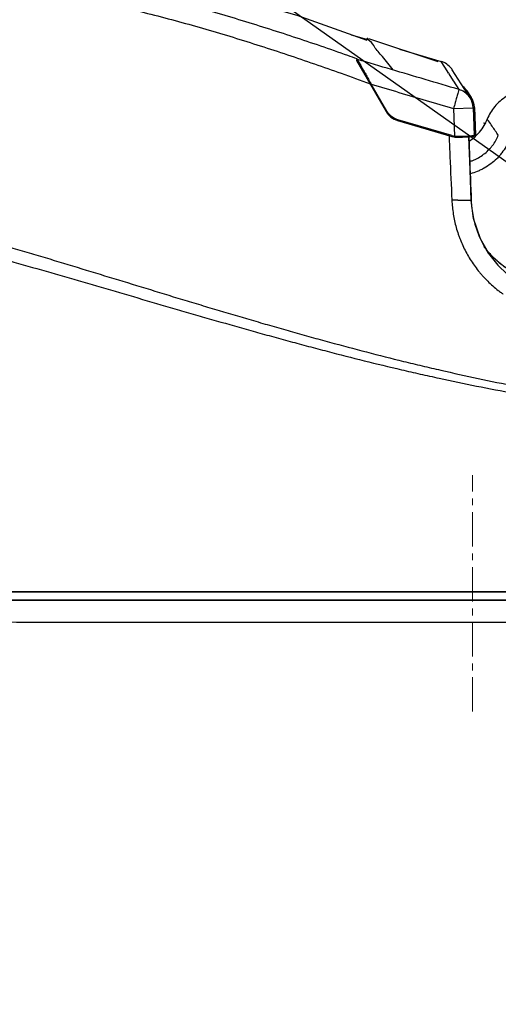
# Model space of a CAD drawing. Units: millimetres. Extents: x 18 to 10699, y -10317 to 2523.
# Drawn here: x 1223 to 1343, y -6325 to -6077 of the extents above; entities that cross this region are included whole.
import ezdxf

# ---------------------------------------------------------------- set-up
doc = ezdxf.new("R2010")
doc.units = ezdxf.units.MM
doc.header["$LTSCALE"] = 23.1
doc.header["$PDMODE"] = 3
doc.header["$PDSIZE"] = 0.3125
doc.linetypes.add('CENTER', pattern=[0.6, 0.375, -0.075, 0.075, -0.075])
doc.layers.add('Center', color=1, linetype='CENTER', lineweight=13)
doc.layers.add('Dim', color=5, linetype='Continuous', lineweight=13)
doc.styles.get("Standard").update_dxf_attribs({"font": 'ARIAL.TTF'})
doc.dimstyles.get("Standard").update_dxf_attribs({"dimtxt": 3.5, "dimasz": 3.5, "dimexe": 0.18, "dimexo": 0.0625, "dimgap": 0.09, "dimtad": 1, "dimdec": 3, "dimdsep": 46, "dimtxsty": 'Standard', "dimcen": 0.09, "dimadec": 0, "dimazin": 0, "dimtol": 1, "dimtp": 2, "dimtm": 2, "dimtfac": 1, "dimtdec": 3, "dimtofl": 0, "dimtmove": 0, "dimatfit": 3, "dimfxl": 0, "dimtolj": 1, "dimarcsym": 0})

# ---------------------------------------------------------------- blocks, each defined once
blk = doc.blocks.new('70')
at = {"color": 11}
for p, q in [((21020.58, -29671.25), (21024.5, -29672.41)), ((21024.76, -29672.22), (21024.76, -29672.22)), ((21042.48, -29678.07), (21025.06, -29672.32)), ((21032.78, -29674.87), (21043.27, -29677.98)), ((21021.95, -29677.78), (21029.4, -29690.58)), ((21044.92, -29680.58), (21043.27, -29677.98)), ((21044.97, -29680.65), (21044.92, -29680.58)), ((21045.16, -29680.95), (21044.97, -29680.65)), ((21050.55, -29687.15), (21046.06, -29680.06)), ((21045.17, -29680.97), (21045.16, -29680.95)), ((21045.27, -29681.13), (21045.17, -29680.97)), ((21046.39, -29682.89), (21045.27, -29681.13)), ((21046.45, -29682.99), (21046.39, -29682.89)), ((21047.77, -29685.06), (21046.45, -29682.99)), ((21029.57, -29690.48), (21025.63, -29683.71)), ((21049.77, -29685.42), (21049.58, -29685.15)), ((21049.77, -29685.42), (21050.86, -29687.09)), ((21050.56, -29687.16), (21050.55, -29687.15)), ((21046.38, -29689.85), (21051.34, -29689.67)), ((21046.38, -29689.85), (21046.62, -29696.81)), ((21051.34, -29689.67), (21051.58, -29696.53)), ((21051.57, -29689.51), (21051.65, -29689.62)), ((21051.65, -29689.62), (21051.88, -29696.46)), ((21051.65, -29689.62), (21051.89, -29696.48)), ((21051.65, -29689.62), (21051.65, -29689.62)), ((21032.31, -29692.87), (21045.94, -29696.86)), ((21046, -29696.67), (21032.37, -29692.68)), ((21054.14, -29693.6), (21054, -29693.47)), ((21045.25, -29696.66), (21045.26, -29696.89)), ((21047.01, -29697.05), (21047.62, -29697.05)), ((21047.01, -29697.05), (21047.01, -29697.05)), ((21050.57, -29705.29), (21050.26, -29696.94)), ((21051.24, -29696.82), (21051.39, -29696.79)), ((21051.39, -29696.79), (21051.51, -29696.77)), ((21051.47, -29696.77), (21051.47, -29696.77)), ((21051.57, -29696.75), (21051.48, -29696.77)), ((21051.5, -29696.77), (21051.49, -29696.77)), ((21051.49, -29696.77), (21051.49, -29696.77)), ((21051.51, -29696.77), (21051.5, -29696.77)), ((21051.5, -29696.77), (21051.5, -29696.77)), ((21051.5, -29696.77), (21051.5, -29696.77)), ((21051.51, -29696.77), (21051.61, -29696.75)), ((21051.52, -29696.77), (21051.51, -29696.77)), ((21051.52, -29696.76), (21051.52, -29696.77)), ((21051.54, -29696.76), (21051.53, -29696.76)), ((21051.53, -29696.76), (21051.53, -29696.76)), ((21051.54, -29696.76), (21051.54, -29696.76)), ((21051.55, -29696.76), (21051.54, -29696.76)), ((21051.54, -29696.76), (21051.54, -29696.76)), ((21051.56, -29696.75), (21051.55, -29696.76)), ((21051.55, -29696.76), (21051.55, -29696.76)), ((21051.55, -29696.76), (21051.55, -29696.76)), ((21051.55, -29696.76), (21051.55, -29696.76)), ((21051.56, -29696.75), (21051.56, -29696.75)), ((21051.56, -29696.75), (21051.56, -29696.75)), ((21051.56, -29696.75), (21051.56, -29696.75)), ((21051.88, -29696.46), (21051.57, -29696.02)), ((21051.58, -29696.53), (21051.69, -29696.67)), ((21051.88, -29696.46), (21051.89, -29696.48)), ((21051.89, -29696.48), (21051.89, -29696.48)), ((21050.85, -29713.02), (21050.57, -29705.29)), ((21050.85, -29713.02), (21050.85, -29713.03)), ((21055.52, -29726.77), (21055.53, -29726.78)), ((21055.53, -29726.78), (21055.53, -29726.78)), ((20763.11, -29813.65), (21150.29, -29813.65))]:
    blk.add_line(p, q, dxfattribs=at)
for points in [[(21024.6, -29672.68), (21007, -29666.42), (20968.89, -29655.5), (20937.08, -29649.25)], [(21024.76, -29672.22), (21024.75, -29672.22), (21024.67, -29672.23), (21024.55, -29672.31), (21024.5, -29672.4), (21024.5, -29672.42)], [(21049.58, -29685.15), (21049.04, -29684.53), (21048.74, -29684.29)], [(21047.62, -29697.05), (21048.13, -29697.04), (21048.61, -29697.02), (21049.06, -29697.01), (21049.47, -29696.99), (21049.84, -29696.97), (21050.18, -29696.95), (21050.47, -29696.92), (21050.73, -29696.9), (21050.94, -29696.87), (21051.11, -29696.84), (21051.25, -29696.81), (21051.36, -29696.78), (21051.45, -29696.74), (21051.55, -29696.64), (21051.58, -29696.53)], [(21051.49, -29696.77), (21051.48, -29696.77), (21051.48, -29696.77), (21051.48, -29696.77), (21051.48, -29696.77), (21051.48, -29696.77), (21051.47, -29696.77)], [(21051.56, -29696.75), (21051.56, -29696.75), (21051.56, -29696.75), (21051.56, -29696.75), (21051.56, -29696.75), (21051.56, -29696.75), (21051.56, -29696.75), (21051.56, -29696.75), (21051.56, -29696.75)], [(21051.61, -29696.75), (21051.68, -29696.73), (21051.75, -29696.7), (21051.82, -29696.65), (21051.88, -29696.56), (21051.89, -29696.48)], [(21055.53, -29726.78), (21053.15, -29722.65), (21051.42, -29717.51), (21050.85, -29713.02)]]:
    blk.add_lwpolyline(points, dxfattribs=at)
for centre, radius, start, end in [((21243.4, -29562.46), 249.25, 208.9057, 209.1077), ((21045.56, -29688.16), 5.03, 35.501, 51.0359), ((21045.54, -29688.17), 4.85, 35.4348, 41.3041), ((21045.58, -29688.15), 4.8, 32.6395, 35.4406), ((21045.55, -29688.17), 4.84, 23.1319, 32.6233), ((21045.56, -29688.16), 5.03, 33.0725, 35.5005), ((21045.56, -29688.16), 5.03, 13.9723, 33.0511), ((21046.35, -29689.85), 5, 2.134, 32.5369), ((21046.65, -29689.8), 5, 2.0479, 32.8082), ((21046.68, -29689.78), 4.97, 6.8407, 32.7987), ((21033.72, -29688.07), 5, 210.1666, 253.6688), ((21046.67, -29689.78), 4.98, 1.813, 6.8454), ((21044.13, -29688.29), 11.57, 332.0632, 338.6076), ((21044.21, -29688.34), 11.48, 312.1932, 332.0906), ((21047.35, -29692.06), 5, 253.6688, 266.1558), ((21047.35, -29692.05), 4.81, 253.6695, 256.202), ((21047.35, -29692.08), 4.79, 256.2037, 258.7441), ((21047.35, -29692.05), 4.81, 258.7468, 261.279), ((21047.37, -29691.67), 5.2, 261.7011, 264.7633), ((21047.37, -29691.67), 5.19, 264.762, 266.2845), ((21044.36, -29688.52), 11.24, 302.178, 309.5935), ((21044.31, -29688.47), 11.32, 309.6004, 312.2334), ((21051.68, -29696.47), 0.2, 270.1668, 1.7638), ((21049.29, -29805.21), 92.32, 91.5146, 92.0666), ((21049.18, -29801.23), 88.35, 91.1014, 91.5134), ((21076.25, -29712.05), 25.42, 182.2089, 209.5157), ((21073.95, -29709.16), 25.22, 217.7433, 220.8521), ((21076.23, -29712.07), 25.4, 209.5123, 215.3882), ((21074.06, -29709.07), 25.37, 220.8496, 221.3464), ((21074.13, -29709.3), 25.29, 220.6192, 221.2038), ((21073.88, -29709.23), 25.12, 221.3405, 224.611), ((21074.21, -29709.22), 25.4, 221.2048, 223.2087), ((21076.13, -29712.16), 25.26, 215.3738, 234.9944)]:
    blk.add_arc(centre, radius, start, end, dxfattribs=at)
for points, start_tangent, end_tangent in [([(21022.11, -29677.34), (21019.77, -29676.51), (21006.1, -29671.83), (20992.32, -29667.47), (20978.4, -29663.48), (20964.34, -29659.94), (20950.1, -29656.9), (20935.69, -29654.43)], (-0.941884, 0.335939), (-0.988986, 0.14801)), ([(20934.91, -29658.88), (20949.14, -29661.35), (20963.19, -29664.38), (20977.1, -29667.92), (20990.87, -29671.91), (21004.53, -29676.28), (21018.09, -29680.97), (21025.36, -29683.61)], (0.988565, -0.150795), (0.938292, -0.345845)), ([(21031.22, -29680.09), (21028.47, -29676.74), (21026.48, -29674.31), (21025.24, -29672.81), (21024.76, -29672.23)], (-0.632414, 0.774631), (0.885055, 0.465486)), ([(21022.18, -29677.49), (21021.97, -29677.56), (21021.95, -29677.78)], (-0.959739, 0.280892), (0.502524, -0.864563)), ([(21047.77, -29685.06), (21039.28, -29682.55), (21030.76, -29680.03), (21022.18, -29677.49)], (-0.958877, 0.283822), (-0.958814, 0.284036)), ([(21022.18, -29677.49), (21022.23, -29677.57), (21022.32, -29677.74), (21022.38, -29677.85), (21022.46, -29677.97), (21022.62, -29678.26), (21022.63, -29678.29)], (0.503736, -0.863857), (0.470727, -0.882279)), ([(21046.06, -29680.06), (21045.81, -29679.71), (21043.27, -29677.98)], (-0.536795, 0.843713), (-0.958775, 0.284167)), ([(21022.63, -29678.29), (21022.7, -29678.43), (21022.8, -29678.61), (21023.01, -29678.98), (21023.24, -29679.39), (21023.48, -29679.83), (21023.73, -29680.28), (21023.99, -29680.74), (21024.52, -29681.7), (21024.8, -29682.2), (21025.07, -29682.7), (21025.21, -29682.94)], (0.470727, -0.882279), (0.483948, -0.875097)), ([(21025.63, -29683.71), (21025.57, -29683.75), (21025.52, -29683.77), (21025.49, -29683.79), (21025.47, -29683.81), (21025.46, -29683.81)], (-0.864565, -0.50252), (-0.49806, 0.867143)), ([(21025.63, -29683.71), (21032.6, -29685.77), (21039.52, -29687.82), (21046.38, -29689.85)], (0.958886, -0.283792), (0.95894, -0.283609)), ([(21047.77, -29685.06), (21047.68, -29685.37), (21047.48, -29686.08), (21047.18, -29687.12), (21046.82, -29688.35), (21046.38, -29689.85)], (-0.175957, -0.984398), (-0.283811, -0.95888)), ([(21050.55, -29687.15), (21050.3, -29686.79), (21049.14, -29685.71), (21047.77, -29685.06)], (-0.535991, 0.844223), (-0.95982, 0.280617)), ([(21066.94, -29685.28), (21065.14, -29685.21), (21063.29, -29685.44), (21059.69, -29686.85), (21056.76, -29689.36), (21054.9, -29692.52)], (-0.993355, 0.115094), (-0.364129, -0.931348)), ([(21029.57, -29690.48), (21029.49, -29690.53), (21029.4, -29690.58)], (-0.864565, -0.502521), (-0.50251, 0.864572)), ([(21032.37, -29692.68), (21031.26, -29692.19), (21030.31, -29691.44), (21029.57, -29690.48)], (-0.958551, 0.284921), (-0.505665, 0.86273)), ([(21032.31, -29692.87), (21032.31, -29692.86), (21032.32, -29692.85), (21032.32, -29692.83), (21032.33, -29692.81), (21032.35, -29692.75), (21032.37, -29692.68)], (0.959623, -0.281288), (0.281185, 0.959654)), ([(21057.67, -29696.59), (21056.14, -29694.32), (21055.21, -29692.97), (21054.9, -29692.52)], (-0.561476, 0.827493), (-0.563266, 0.826275)), ([(21054, -29693.47), (21054.09, -29693.52), (21054.14, -29693.6)], (0.959927, -0.280252), (0.337607, -0.941287)), ([(21045.26, -29696.89), (21045.49, -29702.02), (21045.96, -29712.94)], (0.043948, -0.999034), (0.043259, -0.999064)), ([(21045.94, -29696.86), (21045.94, -29696.86), (21045.95, -29696.85), (21045.95, -29696.83), (21045.96, -29696.8), (21045.98, -29696.74), (21046, -29696.67)], (0.959652, -0.281189), (0.281179, 0.959655)), ([(21046.59, -29697.01), (21046.61, -29696.91), (21046.62, -29696.81)], (0.988441, -0.151607), (0.151601, 0.988442)), ([(21047.04, -29696.85), (21047.03, -29696.95), (21047.01, -29697.05)], (-0.02843, -0.999596), (-0.999506, 0.031417)), ([(21047.04, -29696.85), (21047.45, -29696.85), (21047.92, -29696.84), (21048.38, -29696.83), (21048.82, -29696.82), (21049.24, -29696.8), (21049.44, -29696.79), (21049.63, -29696.78), (21050.33, -29696.74), (21050.63, -29696.72), (21050.9, -29696.69), (21051.3, -29696.63), (21051.44, -29696.6), (21051.58, -29696.53)], (0.999975, 0.00708), (-0.141486, 0.98994)), ([(21050.26, -29696.94), (21050.44, -29702.04), (21050.85, -29713.05)], (0.036324, -0.99934), (0.037206, -0.999308)), ([(21050.51, -29703.17), (21051.26, -29702.91), (21051.62, -29702.76), (21051.98, -29702.6), (21052.33, -29702.42), (21052.68, -29702.24), (21053.98, -29701.38), (21055.16, -29700.36), (21055.43, -29700.08), (21055.69, -29699.79), (21056.19, -29699.19), (21057.04, -29697.89), (21057.4, -29697.2), (21057.67, -29696.59)], (0.953197, 0.30235), (0.380087, 0.924951)), ([(21060.45, -29697.7), (21060.09, -29698.51), (21059.64, -29699.38), (21058.56, -29701.01), (21057.94, -29701.77), (21057.61, -29702.13), (21057.27, -29702.49), (21055.79, -29703.77), (21054.14, -29704.85), (21053.71, -29705.08), (21053.27, -29705.3), (21052.82, -29705.51), (21052.36, -29705.7), (21050.63, -29706.26)], (-0.382248, -0.92406), (-0.969323, -0.245789)), ([(21051.48, -29696.77), (21051.47, -29696.78), (21051.39, -29696.79), (21051.28, -29696.81)], (-0.978431, -0.206572), (-0.988896, -0.148609)), ([(21051.69, -29696.67), (21051.69, -29696.68), (21051.68, -29696.7), (21051.66, -29696.71), (21051.63, -29696.73), (21051.61, -29696.74), (21051.59, -29696.75), (21051.57, -29696.75)], (0.5765, -0.817097), (-0.962714, -0.270522)), ([(20799.05, -29705.21), (20801.47, -29705.25), (20803.88, -29705.3), (20808.7, -29705.46), (20813.51, -29705.67), (20818.3, -29705.92), (20823.08, -29706.2), (20827.85, -29706.5), (20832.61, -29706.8), (20837.37, -29707.11), (20839.76, -29707.27), (20842.14, -29707.43), (20844.53, -29707.59), (20846.92, -29707.75), (20856.5, -29708.51), (20866.09, -29709.48), (20870.88, -29710.08), (20873.27, -29710.4), (20875.66, -29710.75), (20878.05, -29711.13), (20880.43, -29711.52), (20885.18, -29712.37), (20889.91, -29713.3), (20894.62, -29714.29), (20904.01, -29716.46), (20913.35, -29718.82), (20922.65, -29721.34), (20931.92, -29723.98), (20936.55, -29725.33), (20941.18, -29726.7), (20950.41, -29729.49), (20959.64, -29732.3), (20968.86, -29735.12), (20978.09, -29737.94), (20982.71, -29739.33), (20985.01, -29740.03), (20987.32, -29740.72), (20996.58, -29743.45), (21001.21, -29744.79), (21005.85, -29746.11), (21010.5, -29747.42), (21015.15, -29748.69), (21024.47, -29751.17), (21033.81, -29753.53), (21038.49, -29754.66), (21043.18, -29755.76), (21062.01, -29759.75), (21066.74, -29760.63), (21071.48, -29761.48), (21080.98, -29763.01), (21085.75, -29763.7), (21090.54, -29764.33), (21095.33, -29764.91), (21096.51, -29765.04)], (0.999945, -0.010514), (0.993911, -0.110186)), ([(20799.04, -29710.05), (20801.42, -29710.07), (20803.8, -29710.1), (20808.56, -29710.21), (20813.33, -29710.37), (20818.09, -29710.57), (20822.85, -29710.8), (20827.61, -29711.04), (20832.37, -29711.29), (20837.13, -29711.55), (20839.51, -29711.68), (20841.89, -29711.81), (20844.27, -29711.95), (20846.65, -29712.09), (20856.16, -29712.76), (20865.63, -29713.64), (20870.36, -29714.19), (20872.72, -29714.5), (20875.07, -29714.83), (20877.43, -29715.17), (20879.78, -29715.54), (20884.47, -29716.34), (20889.15, -29717.2), (20893.83, -29718.13), (20903.15, -29720.16), (20912.46, -29722.39), (20921.74, -29724.76), (20931.01, -29727.26), (20935.65, -29728.55), (20940.28, -29729.85), (20949.53, -29732.51), (20958.79, -29735.2), (20968.04, -29737.91), (20977.31, -29740.61), (20981.94, -29741.96), (20984.26, -29742.63), (20986.58, -29743.29), (20995.88, -29745.93), (21000.53, -29747.22), (21005.2, -29748.5), (21009.87, -29749.76), (21014.54, -29750.99), (21023.91, -29753.38), (21033.31, -29755.64), (21038.02, -29756.73), (21042.74, -29757.77), (21061.68, -29761.55), (21066.44, -29762.38), (21071.21, -29763.17), (21080.77, -29764.58), (21085.57, -29765.19), (21090.38, -29765.75), (21095.2, -29766.26), (21096.17, -29766.36)], (0.999989, -0.004651), (0.995238, -0.097479)), ([(21047.48, -29712.9), (21047.81, -29712.9), (21049.5, -29712.9), (21050.13, -29712.92), (21050.37, -29712.93), (21050.57, -29712.95), (21050.71, -29712.97), (21050.8, -29712.99), (21050.85, -29713.02)], (0.999817, 0.019122), (0.224306, -0.974519)), ([(21045.96, -29712.94), (21046.33, -29716.43), (21047.05, -29719.84), (21047.58, -29721.51), (21047.88, -29722.34), (21048.2, -29723.16), (21049.71, -29726.33), (21051.57, -29729.3), (21052.64, -29730.7), (21053.2, -29731.38), (21053.49, -29731.72), (21053.78, -29732.05), (21056.3, -29734.54), (21057.66, -29735.67), (21058.37, -29736.2), (21058.73, -29736.46), (21058.88, -29736.56)], (0.065601, -0.997846), (0.819568, -0.572982)), ([(21059.6, -29730), (21059.45, -29729.89), (21058.42, -29729.12), (21058.3, -29729.02), (21057.06, -29727.96), (21055.89, -29726.82), (21055.7, -29726.62)], (-0.809556, 0.587043), (-0.684645, 0.728877)), ([(21056, -29726.87), (21056.93, -29727.78), (21057.84, -29728.57), (21058.67, -29729.22), (21059.47, -29729.81)], (0.702365, -0.711817), (0.802666, -0.596429)), ([(21150.41, -29811.62), (21128.38, -29811.61), (21106.34, -29811.6), (21084.3, -29811.6), (21062.24, -29811.6), (21040.18, -29811.59), (21018.11, -29811.59), (21007.07, -29811.59), (20996.03, -29811.59), (20973.96, -29811.59), (20929.82, -29811.6), (20885.69, -29811.62), (20841.56, -29811.64), (20797.45, -29811.62)], (-1, 0.000377), (-1, -0.000454)), ([(20797.45, -29811.71), (20878.53, -29811.66), (20931.63, -29811.63), (20984.42, -29811.61), (21010.7, -29811.6), (21036.92, -29811.6), (21063.08, -29811.61), (21089.18, -29811.61), (21115.23, -29811.62), (21141.24, -29811.64), (21150.41, -29811.64)], (1, 0.000583), (1, -0.000496))]:
    blk.add_spline(points, degree=3, dxfattribs=dict(at, start_tangent=start_tangent, end_tangent=end_tangent))
blk = doc.blocks.new('*D190')
at = {"color": 0, "linetype": 'ByBlock', "lineweight": -2}
for p, q in [((1194.76, -6057.02), (1927.78, -6057.02)), ((1194.76, -6057.02), (1194.76, -6057.02)), ((1919.78, -6082.02), (1919.78, -6583.56)), ((1731.4, -6608.56), (1927.78, -6608.56))]:
    blk.add_line(p, q, dxfattribs=at)
at = {"color": 0, "linetype": 'ByBlock'}
for points in [[(1919.78, -6057.02), (1915.61, -6082.02), (1923.94, -6082.02)], [(1919.78, -6608.56), (1915.61, -6583.56), (1923.94, -6583.56)]]:
    blk.add_solid(points, dxfattribs=at)
at = {"layer": 'DEFPOINTS', "color": 0, "linetype": 'ByBlock'}
for p in [(1194.76, -6057.02), (1731.4, -6608.56)]:
    blk.add_point(p, dxfattribs=at)
at = {"color": 0, "linetype": 'ByBlock', "lineweight": -2, "insert": (1907.03, -6332.79), "char_height": 23, "attachment_point": 5, "rotation": 90}
blk.add_mtext('\\A1;562', dxfattribs=at)

msp = doc.modelspace()

# ---------------------------------------------------------------- linework, layer by layer
msp.add_line((18.3344, -5174.6971), (3448.2897, -7600.1655))
at = {"linetype": 'Continuous'}
msp.add_line((1800.0122, -6223.6446), (1051.8624, -6223.6446), dxfattribs=at)
at = {"linetype": 'Continuous', "start_tangent": (0.99999987, -0.00051161), "end_tangent": (1, -0.00007954)}
msp.add_spline([(1083.1961, -6229.1132), (1133.6919, -6229.1385), (1184.2136, -6229.1629), (1234.7624, -6229.1866), (1247.4041, -6229.1923), (1260.0474, -6229.198), (1272.6903, -6229.2034), (1285.3329, -6229.2087), (1297.9743, -6229.2138), (1310.6116, -6229.2188), (1323.2443, -6229.2237), (1335.8717, -6229.2284), (1348.4938, -6229.2326), (1361.1098, -6229.2364), (1386.3241, -6229.2415), (1398.9228, -6229.2429), (1404.1651, -6229.2433)], degree=3, dxfattribs=at)
at = {"layer": 'Center'}
msp.add_line((1337.0048, -6251.7599), (1337.0048, -6192.2067), dxfattribs=at)

# ---------------------------------------------------------------- block references
msp.add_blockref('70', (-19714.1877, 23590.0078))

# ---------------------------------------------------------------- dimensions: what is measured, and where the dimension line sits
at = {"layer": 'Dim'}
dim = msp.add_linear_dim(base=(1919.7765, -6608.5606), p1=(1194.7627, -6057.0205), p2=(1731.3985, -6608.5606), angle=90, text='\\A1;562', dimstyle='Standard', override={"dimtxt": 23, "dimasz": 25, "dimexe": 8, "dimexo": 0, "dimgap": 1, "dimtoh": 1, "dimdec": 0, "dimdsep": 44, "dimsah": 1, "dimcen": 2.5, "dimtol": 0, "dimtp": 0, "dimtm": 0, "dimtdec": 0, "dimtofl": 1, "dimtolj": 0}, dxfattribs=at)
dim.commit()
dim.dimension.update_dxf_attribs({"geometry": '*D190', "text_midpoint": (1907.0333, -6332.7906)})

doc.saveas('drawing.dxf')
